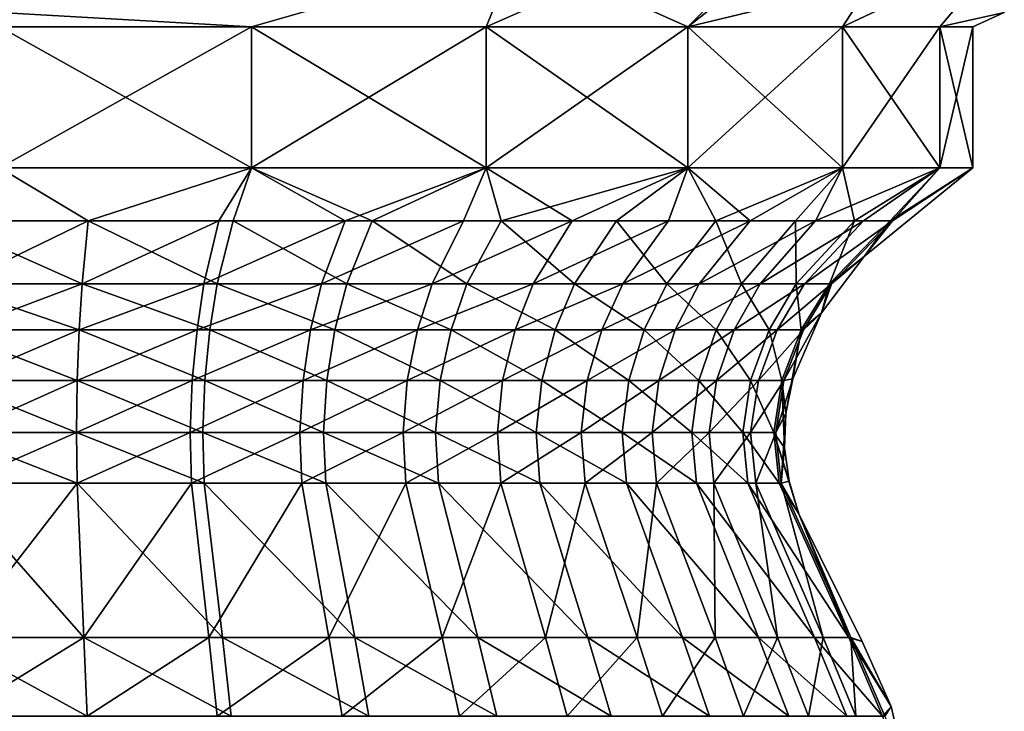
# Model space of a CAD drawing. Extents: x 0 to 4, y 0 to 40.5.
# Drawn here: x 2 to 4, y 29.3 to 30.7 of the extents above; entities that cross this region are included whole.
import ezdxf

# ---------------------------------------------------------------- set-up
doc = ezdxf.new("R2010")
doc.units = 0
doc.header["$MEASUREMENT"] = 0
doc.layers.add('DEFAULT', color=7, linetype='CONTINUOUS')

msp = doc.modelspace()

# ---------------------------------------------------------------- linework, layer by layer
at = {"layer": 'DEFAULT'}
for points in [[(3.686773, 30.960102, 0.096911), (4.000415, 31.142012, 0.000415), (3.370435, 30.644468, 0.630396)], [(3.678339, 30.644468, 2.969165), (4.000415, 31.142012, 4.000415), (3.370435, 30.644468, 3.370435)], [(4.000415, 31.142012, 4.000415), (3.686773, 30.960102, 3.90392), (3.370435, 30.644468, 3.370435)], [(4.000415, 30.796305, 0.969226), (3.370435, 30.644468, 0.630396), (4.000415, 31.142012, 0.000415)], [(4.000415, 31.142012, 4.000415), (3.678339, 30.644468, 2.969165), (4.000415, 30.796305, 3.031604)], [(3.686773, 30.960102, 0.096911), (3.370435, 30.644468, 0.630396), (2.969165, 30.644468, 0.322491)], [(3.686773, 30.960102, 0.096911), (2.969165, 30.644468, 0.322491), (3.031604, 30.796305, 0.000415)], [(3.031604, 30.796305, 4.000415), (3.370435, 30.644468, 3.370435), (3.686773, 30.960102, 3.90392)], [(3.031604, 30.796305, 0.000415), (2.501877, 30.644468, 0.128934), (2.000415, 30.672993, 0.000415)], [(2.000415, 30.672993, 4.000415), (2.501877, 30.644468, 3.871897), (3.031604, 30.796305, 4.000415)], [(2.969165, 30.644468, 0.322491), (2.501877, 30.644468, 0.128934), (3.031604, 30.796305, 0.000415)], [(2.501877, 30.644468, 3.871897), (2.969165, 30.644468, 3.678339), (3.031604, 30.796305, 4.000415)], [(2.969165, 30.644468, 3.678339), (3.370435, 30.644468, 3.370435), (3.031604, 30.796305, 4.000415)], [(3.678339, 30.644468, 1.031665), (3.370435, 30.644468, 0.630396), (4.000415, 30.796305, 0.969226)], [(3.871897, 30.644468, 2.501877), (4.000415, 30.796305, 3.031604), (3.678339, 30.644468, 2.969165)], [(3.871897, 30.644468, 1.498953), (3.678339, 30.644468, 1.031665), (4.000415, 30.796305, 0.969226)], [(4.000415, 30.672993, 2.000415), (3.871897, 30.644468, 1.498953), (4.000415, 30.796305, 0.969226)], [(4.000415, 30.796305, 3.031604), (3.871897, 30.644468, 2.501877), (4.000415, 30.672993, 2.000415)], [(2.501877, 30.644468, 3.871897), (2.000415, 30.672993, 4.000415), (2.000415, 30.644468, 3.937915)], [(2.501877, 30.644468, 0.128934), (2.000415, 30.644468, 0.062915), (2.000415, 30.672993, 0.000415)], [(3.871897, 30.644468, 2.501877), (3.937915, 30.644468, 2.000415), (4.000415, 30.672993, 2.000415)], [(3.871897, 30.644468, 1.498953), (4.000415, 30.672993, 2.000415), (3.937915, 30.644468, 2.000415)], [(2.501877, 30.644468, 0.128934), (2.501877, 30.363218, 0.128934), (2.000415, 30.644468, 0.062915)], [(2.501877, 30.363218, 3.871897), (2.501877, 30.644468, 3.871897), (2.000415, 30.363218, 3.937915)], [(2.501877, 30.644468, 3.871897), (2.000415, 30.644468, 3.937915), (2.000415, 30.363218, 3.937915)], [(2.000415, 30.363218, 0.062915), (2.000415, 30.644468, 0.062915), (2.501877, 30.363218, 0.128934)], [(2.501877, 30.363218, 0.128934), (2.501877, 30.644468, 0.128934), (2.969165, 30.363218, 0.322491)], [(2.501877, 30.644468, 3.871897), (2.501877, 30.363218, 3.871897), (2.969165, 30.644468, 3.678339)], [(2.969165, 30.363218, 3.678339), (2.969165, 30.644468, 3.678339), (2.501877, 30.363218, 3.871897)], [(2.501877, 30.644468, 0.128934), (2.969165, 30.644468, 0.322491), (2.969165, 30.363218, 0.322491)], [(3.370435, 30.644468, 0.630396), (3.370435, 30.363218, 0.630396), (2.969165, 30.644468, 0.322491)], [(3.370435, 30.363218, 3.370435), (3.370435, 30.644468, 3.370435), (2.969165, 30.363218, 3.678339)], [(3.370435, 30.644468, 3.370435), (2.969165, 30.644468, 3.678339), (2.969165, 30.363218, 3.678339)], [(2.969165, 30.363218, 0.322491), (2.969165, 30.644468, 0.322491), (3.370435, 30.363218, 0.630396)], [(3.370435, 30.363218, 0.630396), (3.370435, 30.644468, 0.630396), (3.678339, 30.363218, 1.031665)], [(3.370435, 30.644468, 3.370435), (3.370435, 30.363218, 3.370435), (3.678339, 30.644468, 2.969165)], [(3.678339, 30.363218, 2.969165), (3.678339, 30.644468, 2.969165), (3.370435, 30.363218, 3.370435)], [(3.370435, 30.644468, 0.630396), (3.678339, 30.644468, 1.031665), (3.678339, 30.363218, 1.031665)], [(3.871897, 30.644468, 1.498953), (3.871897, 30.363218, 1.498953), (3.678339, 30.644468, 1.031665)], [(3.871897, 30.363218, 2.501877), (3.871897, 30.644468, 2.501877), (3.678339, 30.363218, 2.969165)], [(3.871897, 30.644468, 2.501877), (3.678339, 30.644468, 2.969165), (3.678339, 30.363218, 2.969165)], [(3.678339, 30.363218, 1.031665), (3.678339, 30.644468, 1.031665), (3.871897, 30.363218, 1.498953)], [(3.871897, 30.363218, 1.498953), (3.871897, 30.644468, 1.498953), (3.937915, 30.363218, 2.000415)], [(3.871897, 30.644468, 2.501877), (3.871897, 30.363218, 2.501877), (3.937915, 30.644468, 2.000415)], [(3.871897, 30.644468, 1.498953), (3.937915, 30.644468, 2.000415), (3.937915, 30.363218, 2.000415)], [(3.937915, 30.363218, 2.000415), (3.937915, 30.644468, 2.000415), (3.871897, 30.363218, 2.501877)], [(1.882897, 30.257664, 0.20743), (2.000415, 30.363218, 0.062915), (2.176536, 30.257664, 0.212235)], [(1.912249, 30.257664, 3.795084), (2.176536, 30.257664, 3.788596), (2.000415, 30.363218, 3.937915)], [(2.000415, 30.363218, 3.937915), (2.176536, 30.257664, 3.788596), (2.501877, 30.363218, 3.871897)], [(2.501877, 30.363218, 0.128934), (2.176536, 30.257664, 0.212235), (2.000415, 30.363218, 0.062915)], [(2.501877, 30.363218, 0.128934), (2.46547, 30.257664, 0.264808), (2.176536, 30.257664, 0.212235)], [(2.501877, 30.363218, 3.871897), (2.176536, 30.257664, 3.788596), (2.43701, 30.257664, 3.743399)], [(2.688033, 30.257664, 3.660472), (2.501877, 30.363218, 3.871897), (2.43701, 30.257664, 3.743399)], [(2.741981, 30.257664, 0.363745), (2.46547, 30.257664, 0.264808), (2.501877, 30.363218, 0.128934)], [(2.501877, 30.363218, 3.871897), (2.688033, 30.257664, 3.660472), (2.969165, 30.363218, 3.678339)], [(2.969165, 30.363218, 0.322491), (2.741981, 30.257664, 0.363745), (2.501877, 30.363218, 0.128934)], [(2.688033, 30.257664, 3.660472), (2.924172, 30.257664, 3.54161), (2.969165, 30.363218, 3.678339)], [(2.741981, 30.257664, 0.363745), (2.969165, 30.363218, 0.322491), (2.998682, 30.257664, 0.506404)], [(3.140314, 30.257664, 3.389386), (2.969165, 30.363218, 3.678339), (2.924172, 30.257664, 3.54161)], [(2.969165, 30.363218, 3.678339), (3.140314, 30.257664, 3.389386), (3.370435, 30.363218, 3.370435)], [(3.370435, 30.363218, 0.630396), (2.998682, 30.257664, 0.506404), (2.969165, 30.363218, 0.322491)], [(2.998682, 30.257664, 0.506404), (3.370435, 30.363218, 0.630396), (3.228716, 30.257664, 0.688972)], [(3.140314, 30.257664, 3.389386), (3.33178, 30.257664, 3.207094), (3.370435, 30.363218, 3.370435)], [(3.425938, 30.257664, 0.906573), (3.228716, 30.257664, 0.688972), (3.370435, 30.363218, 0.630396)], [(3.494427, 30.257664, 2.998682), (3.370435, 30.363218, 3.370435), (3.33178, 30.257664, 3.207094)], [(3.678339, 30.363218, 1.031665), (3.425938, 30.257664, 0.906573), (3.370435, 30.363218, 0.630396)], [(3.370435, 30.363218, 3.370435), (3.494427, 30.257664, 2.998682), (3.678339, 30.363218, 2.969165)], [(3.425938, 30.257664, 0.906573), (3.678339, 30.363218, 1.031665), (3.58508, 30.257664, 1.153394)], [(3.624733, 30.257664, 2.76866), (3.678339, 30.363218, 2.969165), (3.494427, 30.257664, 2.998682)], [(3.678339, 30.363218, 1.031665), (3.70189, 30.257664, 1.422842), (3.58508, 30.257664, 1.153394)], [(3.678339, 30.363218, 2.969165), (3.624733, 30.257664, 2.76866), (3.871897, 30.363218, 2.501877)], [(3.624733, 30.257664, 2.76866), (3.719877, 30.257664, 2.522008), (3.871897, 30.363218, 2.501877)], [(3.871897, 30.363218, 1.498953), (3.70189, 30.257664, 1.422842), (3.678339, 30.363218, 1.031665)], [(3.871897, 30.363218, 1.498953), (3.773248, 30.257664, 1.707719), (3.70189, 30.257664, 1.422842)], [(3.719877, 30.257664, 2.522008), (3.7778, 30.257664, 2.264065), (3.871897, 30.363218, 2.501877)], [(3.72148, 30.187193, 2.000415), (3.937915, 30.363218, 2.000415), (3.7778, 30.257664, 2.264065)], [(3.937915, 30.363218, 2.000415), (3.72148, 30.187193, 2.000415), (3.773248, 30.257664, 1.707719)], [(3.871897, 30.363218, 1.498953), (3.937915, 30.363218, 2.000415), (3.773248, 30.257664, 1.707719)], [(3.937915, 30.363218, 2.000415), (3.871897, 30.363218, 2.501877), (3.7778, 30.257664, 2.264065)], [(1.882897, 30.257664, 0.20743), (2.176536, 30.257664, 0.212235), (2.164541, 30.132345, 0.334024)], [(1.882897, 30.257664, 0.20743), (2.164541, 30.132345, 0.334024), (1.890901, 30.132345, 0.329546)], [(1.912249, 30.257664, 3.795084), (1.918254, 30.132345, 3.672852), (2.176536, 30.257664, 3.788596)], [(1.918254, 30.132345, 3.672852), (2.164541, 30.132345, 3.666806), (2.176536, 30.257664, 3.788596)], [(2.433796, 30.132345, 0.383017), (2.164541, 30.132345, 0.334024), (2.176536, 30.257664, 0.212235)], [(2.164541, 30.132345, 3.666806), (2.407274, 30.132345, 3.624688), (2.43701, 30.257664, 3.743399)], [(2.164541, 30.132345, 3.666806), (2.43701, 30.257664, 3.743399), (2.176536, 30.257664, 3.788596)], [(2.46547, 30.257664, 0.264808), (2.433796, 30.132345, 0.383017), (2.176536, 30.257664, 0.212235)], [(2.688033, 30.257664, 3.660472), (2.43701, 30.257664, 3.743399), (2.407274, 30.132345, 3.624688)], [(2.688033, 30.257664, 3.660472), (2.407274, 30.132345, 3.624688), (2.641201, 30.132345, 3.547409)], [(2.46547, 30.257664, 0.264808), (2.691474, 30.132345, 0.475216), (2.433796, 30.132345, 0.383017)], [(2.741981, 30.257664, 0.363745), (2.691474, 30.132345, 0.475216), (2.46547, 30.257664, 0.264808)], [(2.688033, 30.257664, 3.660472), (2.641201, 30.132345, 3.547409), (2.924172, 30.257664, 3.54161)], [(2.924172, 30.257664, 3.54161), (2.641201, 30.132345, 3.547409), (2.861257, 30.132345, 3.436642)], [(2.741981, 30.257664, 0.363745), (2.930692, 30.132345, 0.608158), (2.691474, 30.132345, 0.475216)], [(2.741981, 30.257664, 0.363745), (2.998682, 30.257664, 0.506404), (2.930692, 30.132345, 0.608158)], [(3.140314, 30.257664, 3.389386), (2.924172, 30.257664, 3.54161), (2.861257, 30.132345, 3.436642)], [(3.140314, 30.257664, 3.389386), (2.861257, 30.132345, 3.436642), (3.062678, 30.132345, 3.294786)], [(2.998682, 30.257664, 0.506404), (3.145059, 30.132345, 0.778291), (2.930692, 30.132345, 0.608158)], [(2.998682, 30.257664, 0.506404), (3.228716, 30.257664, 0.688972), (3.145059, 30.132345, 0.778291)], [(3.140314, 30.257664, 3.389386), (3.062678, 30.132345, 3.294786), (3.33178, 30.257664, 3.207094)], [(3.062678, 30.132345, 3.294786), (3.241104, 30.132345, 3.12491), (3.33178, 30.257664, 3.207094)], [(3.228716, 30.257664, 0.688972), (3.328849, 30.132345, 0.981072), (3.145059, 30.132345, 0.778291)], [(3.425938, 30.257664, 0.906573), (3.328849, 30.132345, 0.981072), (3.228716, 30.257664, 0.688972)], [(3.494427, 30.257664, 2.998682), (3.33178, 30.257664, 3.207094), (3.241104, 30.132345, 3.12491)], [(3.494427, 30.257664, 2.998682), (3.241104, 30.132345, 3.12491), (3.392673, 30.132345, 2.930692)], [(3.425938, 30.257664, 0.906573), (3.477152, 30.132345, 1.211083), (3.328849, 30.132345, 0.981072)], [(3.624733, 30.257664, 2.76866), (3.494427, 30.257664, 2.998682), (3.392673, 30.132345, 2.930692)], [(3.624733, 30.257664, 2.76866), (3.392673, 30.132345, 2.930692), (3.514104, 30.132345, 2.716336)], [(3.425938, 30.257664, 0.906573), (3.58508, 30.257664, 1.153394), (3.477152, 30.132345, 1.211083)], [(3.586006, 30.132345, 1.46218), (3.477152, 30.132345, 1.211083), (3.58508, 30.257664, 1.153394)], [(3.624733, 30.257664, 2.76866), (3.514104, 30.132345, 2.716336), (3.719877, 30.257664, 2.522008)], [(3.719877, 30.257664, 2.522008), (3.514104, 30.132345, 2.716336), (3.602768, 30.132345, 2.486484)], [(3.586006, 30.132345, 1.46218), (3.58508, 30.257664, 1.153394), (3.70189, 30.257664, 1.422842)], [(3.652504, 30.132345, 1.727654), (3.586006, 30.132345, 1.46218), (3.70189, 30.257664, 1.422842)], [(3.656746, 30.132345, 2.246109), (3.7778, 30.257664, 2.264065), (3.602768, 30.132345, 2.486484)], [(3.719877, 30.257664, 2.522008), (3.602768, 30.132345, 2.486484), (3.7778, 30.257664, 2.264065)], [(3.652504, 30.132345, 1.727654), (3.70189, 30.257664, 1.422842), (3.773248, 30.257664, 1.707719)], [(3.652504, 30.132345, 1.727654), (3.773248, 30.257664, 1.707719), (3.72148, 30.187193, 2.000415)], [(3.656746, 30.132345, 2.246109), (3.72148, 30.187193, 2.000415), (3.7778, 30.257664, 2.264065)], [(3.636325, 30.074564, 2.000415), (3.652504, 30.132345, 1.727654), (3.72148, 30.187193, 2.000415)], [(3.72148, 30.187193, 2.000415), (3.656746, 30.132345, 2.246109), (3.636325, 30.074564, 2.000415)], [(2.164541, 30.132345, 0.334024), (2.158959, 30.040678, 0.390694), (1.890901, 30.132345, 0.329546)], [(2.158959, 30.040678, 0.390694), (1.894625, 30.040678, 0.386368), (1.890901, 30.132345, 0.329546)], [(1.918254, 30.132345, 3.672852), (1.921048, 30.040678, 3.615977), (2.164541, 30.132345, 3.666806)], [(2.158959, 30.040678, 3.610137), (2.164541, 30.132345, 3.666806), (1.921048, 30.040678, 3.615977)], [(2.158959, 30.040678, 0.390694), (2.164541, 30.132345, 0.334024), (2.419058, 30.040678, 0.43802)], [(2.164541, 30.132345, 3.666806), (2.158959, 30.040678, 3.610137), (2.407274, 30.132345, 3.624688)], [(2.393438, 30.040678, 3.569451), (2.407274, 30.132345, 3.624688), (2.158959, 30.040678, 3.610137)], [(2.433796, 30.132345, 0.383017), (2.419058, 30.040678, 0.43802), (2.164541, 30.132345, 0.334024)], [(2.393438, 30.040678, 3.569451), (2.61941, 30.040678, 3.4948), (2.641201, 30.132345, 3.547409)], [(2.393438, 30.040678, 3.569451), (2.641201, 30.132345, 3.547409), (2.407274, 30.132345, 3.624688)], [(2.667973, 30.040678, 0.527084), (2.419058, 30.040678, 0.43802), (2.433796, 30.132345, 0.383017)], [(2.667973, 30.040678, 0.527084), (2.433796, 30.132345, 0.383017), (2.691474, 30.132345, 0.475216)], [(2.61941, 30.040678, 3.4948), (2.831982, 30.040678, 3.3878), (2.861257, 30.132345, 3.436642)], [(2.61941, 30.040678, 3.4948), (2.861257, 30.132345, 3.436642), (2.641201, 30.132345, 3.547409)], [(2.899056, 30.040678, 0.655505), (2.667973, 30.040678, 0.527084), (2.691474, 30.132345, 0.475216)], [(2.930692, 30.132345, 0.608158), (2.899056, 30.040678, 0.655505), (2.691474, 30.132345, 0.475216)], [(3.062678, 30.132345, 3.294786), (2.861257, 30.132345, 3.436642), (2.831982, 30.040678, 3.3878)], [(3.062678, 30.132345, 3.294786), (2.831982, 30.040678, 3.3878), (3.026553, 30.040678, 3.250767)], [(2.930692, 30.132345, 0.608158), (3.106133, 30.040678, 0.819853), (2.899056, 30.040678, 0.655505)], [(2.930692, 30.132345, 0.608158), (3.145059, 30.132345, 0.778291), (3.106133, 30.040678, 0.819853)], [(3.062678, 30.132345, 3.294786), (3.026553, 30.040678, 3.250767), (3.241104, 30.132345, 3.12491)], [(3.026553, 30.040678, 3.250767), (3.198911, 30.040678, 3.086669), (3.241104, 30.132345, 3.12491)], [(3.283672, 30.040678, 1.015737), (3.106133, 30.040678, 0.819853), (3.145059, 30.132345, 0.778291)], [(3.283672, 30.040678, 1.015737), (3.145059, 30.132345, 0.778291), (3.328849, 30.132345, 0.981072)], [(3.392673, 30.132345, 2.930692), (3.241104, 30.132345, 3.12491), (3.198911, 30.040678, 3.086669)], [(3.392673, 30.132345, 2.930692), (3.198911, 30.040678, 3.086669), (3.345326, 30.040678, 2.899056)], [(3.283672, 30.040678, 1.015737), (3.328849, 30.132345, 0.981072), (3.426932, 30.040678, 1.237926)], [(3.477152, 30.132345, 1.211083), (3.426932, 30.040678, 1.237926), (3.328849, 30.132345, 0.981072)], [(3.392673, 30.132345, 2.930692), (3.345326, 30.040678, 2.899056), (3.514104, 30.132345, 2.716336)], [(3.345326, 30.040678, 2.899056), (3.462627, 30.040678, 2.69199), (3.514104, 30.132345, 2.716336)], [(3.532084, 30.040678, 1.480484), (3.426932, 30.040678, 1.237926), (3.477152, 30.132345, 1.211083)], [(3.462627, 30.040678, 2.69199), (3.548276, 30.040678, 2.469954), (3.602768, 30.132345, 2.486484)], [(3.462627, 30.040678, 2.69199), (3.602768, 30.132345, 2.486484), (3.514104, 30.132345, 2.716336)], [(3.586006, 30.132345, 1.46218), (3.532084, 30.040678, 1.480484), (3.477152, 30.132345, 1.211083)], [(3.586006, 30.132345, 1.46218), (3.596321, 30.040678, 1.73693), (3.532084, 30.040678, 1.480484)], [(3.656746, 30.132345, 2.246109), (3.602768, 30.132345, 2.486484), (3.548276, 30.040678, 2.469954)], [(3.656746, 30.132345, 2.246109), (3.548276, 30.040678, 2.469954), (3.600418, 30.040678, 2.237753)], [(3.652504, 30.132345, 1.727654), (3.596321, 30.040678, 1.73693), (3.586006, 30.132345, 1.46218)], [(3.652504, 30.132345, 1.727654), (3.636325, 30.074564, 2.000415), (3.596321, 30.040678, 1.73693)], [(3.656746, 30.132345, 2.246109), (3.600418, 30.040678, 2.237753), (3.636325, 30.074564, 2.000415)], [(3.636325, 30.074564, 2.000415), (3.561848, 29.939892, 2.232032), (3.579763, 29.942877, 2.000415)], [(3.636325, 30.074564, 2.000415), (3.600418, 30.040678, 2.237753), (3.561848, 29.939892, 2.232032)], [(3.636325, 30.074564, 2.000415), (3.579763, 29.942877, 2.000415), (3.596321, 30.040678, 1.73693)], [(2.155137, 29.939892, 0.429499), (1.897175, 29.939892, 0.425278), (1.894625, 30.040678, 0.386368)], [(2.155137, 29.939892, 0.429499), (1.894625, 30.040678, 0.386368), (2.158959, 30.040678, 0.390694)], [(1.922961, 29.939892, 3.577031), (2.158959, 30.040678, 3.610137), (1.921048, 30.040678, 3.615977)], [(1.922961, 29.939892, 3.577031), (2.155137, 29.939892, 3.571332), (2.158959, 30.040678, 3.610137)], [(2.408966, 29.939892, 0.475684), (2.155137, 29.939892, 0.429499), (2.158959, 30.040678, 0.390694)], [(2.155137, 29.939892, 3.571332), (2.383964, 29.939892, 3.531626), (2.393438, 30.040678, 3.569451)], [(2.155137, 29.939892, 3.571332), (2.393438, 30.040678, 3.569451), (2.158959, 30.040678, 3.610137)], [(2.408966, 29.939892, 0.475684), (2.158959, 30.040678, 0.390694), (2.419058, 30.040678, 0.43802)], [(2.393438, 30.040678, 3.569451), (2.383964, 29.939892, 3.531626), (2.61941, 30.040678, 3.4948)], [(2.604488, 29.939892, 3.458775), (2.61941, 30.040678, 3.4948), (2.383964, 29.939892, 3.531626)], [(2.408966, 29.939892, 0.475684), (2.419058, 30.040678, 0.43802), (2.651881, 29.939892, 0.562601)], [(2.667973, 30.040678, 0.527084), (2.651881, 29.939892, 0.562601), (2.419058, 30.040678, 0.43802)], [(2.61941, 30.040678, 3.4948), (2.604488, 29.939892, 3.458775), (2.831982, 30.040678, 3.3878)], [(2.604488, 29.939892, 3.458775), (2.811935, 29.939892, 3.354355), (2.831982, 30.040678, 3.3878)], [(2.651881, 29.939892, 0.562601), (2.667973, 30.040678, 0.527084), (2.877393, 29.939892, 0.687926)], [(2.899056, 30.040678, 0.655505), (2.877393, 29.939892, 0.687926), (2.667973, 30.040678, 0.527084)], [(2.831982, 30.040678, 3.3878), (2.811935, 29.939892, 3.354355), (3.026553, 30.040678, 3.250767)], [(3.001816, 29.939892, 3.220626), (3.026553, 30.040678, 3.250767), (2.811935, 29.939892, 3.354355)], [(3.079478, 29.939892, 0.848312), (2.877393, 29.939892, 0.687926), (2.899056, 30.040678, 0.655505)], [(3.079478, 29.939892, 0.848312), (2.899056, 30.040678, 0.655505), (3.106133, 30.040678, 0.819853)], [(3.001816, 29.939892, 3.220626), (3.17002, 29.939892, 3.060483), (3.198911, 30.040678, 3.086669)], [(3.001816, 29.939892, 3.220626), (3.198911, 30.040678, 3.086669), (3.026553, 30.040678, 3.250767)], [(3.252737, 29.939892, 1.039475), (3.079478, 29.939892, 0.848312), (3.106133, 30.040678, 0.819853)], [(3.283672, 30.040678, 1.015737), (3.252737, 29.939892, 1.039475), (3.106133, 30.040678, 0.819853)], [(3.17002, 29.939892, 3.060483), (3.312905, 29.939892, 2.877393), (3.345326, 30.040678, 2.899056)], [(3.17002, 29.939892, 3.060483), (3.345326, 30.040678, 2.899056), (3.198911, 30.040678, 3.086669)], [(3.392543, 29.939892, 1.256307), (3.252737, 29.939892, 1.039475), (3.283672, 30.040678, 1.015737)], [(3.392543, 29.939892, 1.256307), (3.283672, 30.040678, 1.015737), (3.426932, 30.040678, 1.237926)], [(3.345326, 30.040678, 2.899056), (3.312905, 29.939892, 2.877393), (3.462627, 30.040678, 2.69199)], [(3.427378, 29.939892, 2.675318), (3.462627, 30.040678, 2.69199), (3.312905, 29.939892, 2.877393)], [(3.392543, 29.939892, 1.256307), (3.426932, 30.040678, 1.237926), (3.495161, 29.939892, 1.493017)], [(3.532084, 30.040678, 1.480484), (3.495161, 29.939892, 1.493017), (3.426932, 30.040678, 1.237926)], [(3.462627, 30.040678, 2.69199), (3.427378, 29.939892, 2.675318), (3.548276, 30.040678, 2.469954)], [(3.510962, 29.939892, 2.458635), (3.548276, 30.040678, 2.469954), (3.427378, 29.939892, 2.675318)], [(3.557849, 29.939892, 1.743282), (3.495161, 29.939892, 1.493017), (3.532084, 30.040678, 1.480484)], [(3.510962, 29.939892, 2.458635), (3.561848, 29.939892, 2.232032), (3.600418, 30.040678, 2.237753)], [(3.510962, 29.939892, 2.458635), (3.600418, 30.040678, 2.237753), (3.548276, 30.040678, 2.469954)], [(3.557849, 29.939892, 1.743282), (3.532084, 30.040678, 1.480484), (3.596321, 30.040678, 1.73693)], [(3.557849, 29.939892, 1.743282), (3.596321, 30.040678, 1.73693), (3.565724, 29.874079, 2.000415)], [(3.579763, 29.942877, 2.000415), (3.565724, 29.874079, 2.000415), (3.596321, 30.040678, 1.73693)], [(2.155137, 29.939892, 0.429499), (2.153552, 29.836168, 0.445594), (1.897175, 29.939892, 0.425278)], [(2.153552, 29.836168, 0.445594), (1.898233, 29.836168, 0.441416), (1.897175, 29.939892, 0.425278)], [(1.922961, 29.939892, 3.577031), (1.923755, 29.836168, 3.560878), (2.155137, 29.939892, 3.571332)], [(2.153552, 29.836168, 3.555237), (2.155137, 29.939892, 3.571332), (1.923755, 29.836168, 3.560878)], [(2.153552, 29.836168, 0.445594), (2.155137, 29.939892, 0.429499), (2.40478, 29.836168, 0.491306)], [(2.155137, 29.939892, 3.571332), (2.153552, 29.836168, 3.555237), (2.383964, 29.939892, 3.531626)], [(2.380034, 29.836168, 3.515939), (2.383964, 29.939892, 3.531626), (2.153552, 29.836168, 3.555237)], [(2.408966, 29.939892, 0.475684), (2.40478, 29.836168, 0.491306), (2.155137, 29.939892, 0.429499)], [(2.380034, 29.836168, 3.515939), (2.598299, 29.836168, 3.443834), (2.604488, 29.939892, 3.458775)], [(2.380034, 29.836168, 3.515939), (2.604488, 29.939892, 3.458775), (2.383964, 29.939892, 3.531626)], [(2.645206, 29.836168, 0.577332), (2.40478, 29.836168, 0.491306), (2.408966, 29.939892, 0.475684)], [(2.645206, 29.836168, 0.577332), (2.408966, 29.939892, 0.475684), (2.651881, 29.939892, 0.562601)], [(2.598299, 29.836168, 3.443834), (2.803621, 29.836168, 3.340483), (2.811935, 29.939892, 3.354355)], [(2.598299, 29.836168, 3.443834), (2.811935, 29.939892, 3.354355), (2.604488, 29.939892, 3.458775)], [(2.868407, 29.836168, 0.701373), (2.645206, 29.836168, 0.577332), (2.651881, 29.939892, 0.562601)], [(2.868407, 29.836168, 0.701373), (2.651881, 29.939892, 0.562601), (2.877393, 29.939892, 0.687926)], [(2.803621, 29.836168, 3.340483), (2.991556, 29.836168, 3.208124), (3.001816, 29.939892, 3.220626)], [(2.803621, 29.836168, 3.340483), (3.001816, 29.939892, 3.220626), (2.811935, 29.939892, 3.354355)], [(2.868407, 29.836168, 0.701373), (2.877393, 29.939892, 0.687926), (3.068422, 29.836168, 0.860116)], [(3.079478, 29.939892, 0.848312), (3.068422, 29.836168, 0.860116), (2.877393, 29.939892, 0.687926)], [(3.001816, 29.939892, 3.220626), (2.991556, 29.836168, 3.208124), (3.17002, 29.939892, 3.060483)], [(3.158036, 29.836168, 3.049622), (3.17002, 29.939892, 3.060483), (2.991556, 29.836168, 3.208124)], [(3.239907, 29.836168, 1.04932), (3.068422, 29.836168, 0.860116), (3.079478, 29.939892, 0.848312)], [(3.239907, 29.836168, 1.04932), (3.079478, 29.939892, 0.848312), (3.252737, 29.939892, 1.039475)], [(3.17002, 29.939892, 3.060483), (3.158036, 29.836168, 3.049622), (3.312905, 29.939892, 2.877393)], [(3.299458, 29.836168, 2.868407), (3.312905, 29.939892, 2.877393), (3.158036, 29.836168, 3.049622)], [(3.239907, 29.836168, 1.04932), (3.252737, 29.939892, 1.039475), (3.37828, 29.836168, 1.263931)], [(3.392543, 29.939892, 1.256307), (3.37828, 29.836168, 1.263931), (3.252737, 29.939892, 1.039475)], [(3.299458, 29.836168, 2.868407), (3.412758, 29.836168, 2.668404), (3.427378, 29.939892, 2.675318)], [(3.299458, 29.836168, 2.868407), (3.427378, 29.939892, 2.675318), (3.312905, 29.939892, 2.877393)], [(3.479847, 29.836168, 1.498216), (3.37828, 29.836168, 1.263931), (3.392543, 29.939892, 1.256307)], [(3.479847, 29.836168, 1.498216), (3.392543, 29.939892, 1.256307), (3.495161, 29.939892, 1.493017)], [(3.412758, 29.836168, 2.668404), (3.495486, 29.836168, 2.45394), (3.510962, 29.939892, 2.458635)], [(3.412758, 29.836168, 2.668404), (3.510962, 29.939892, 2.458635), (3.427378, 29.939892, 2.675318)], [(3.541892, 29.836168, 1.745916), (3.479847, 29.836168, 1.498216), (3.495161, 29.939892, 1.493017)], [(3.557849, 29.939892, 1.743282), (3.541892, 29.836168, 1.745916), (3.495161, 29.939892, 1.493017)], [(3.510962, 29.939892, 2.458635), (3.495486, 29.836168, 2.45394), (3.561848, 29.939892, 2.232032)], [(3.561848, 29.939892, 2.232032), (3.495486, 29.836168, 2.45394), (3.54585, 29.836168, 2.229659)], [(3.557849, 29.939892, 1.743282), (3.563069, 29.80571, 2.000415), (3.541892, 29.836168, 1.745916)], [(3.565724, 29.874079, 2.000415), (3.579763, 29.942877, 2.000415), (3.54585, 29.836168, 2.229659)], [(3.561848, 29.939892, 2.232032), (3.54585, 29.836168, 2.229659), (3.579763, 29.942877, 2.000415)], [(3.563069, 29.80571, 2.000415), (3.557849, 29.939892, 1.743282), (3.565724, 29.874079, 2.000415)], [(3.556233, 29.735098, 2.231199), (3.565724, 29.874079, 2.000415), (3.54585, 29.836168, 2.229659)], [(3.563069, 29.80571, 2.000415), (3.565724, 29.874079, 2.000415), (3.556233, 29.735098, 2.231199)], [(2.154581, 29.735098, 0.435148), (1.897547, 29.735098, 0.430941), (1.898233, 29.836168, 0.441416)], [(2.154581, 29.735098, 0.435148), (1.898233, 29.836168, 0.441416), (2.153552, 29.836168, 0.445594)], [(1.92324, 29.735098, 3.571362), (2.154581, 29.735098, 3.565683), (2.153552, 29.836168, 3.555237)], [(1.92324, 29.735098, 3.571362), (2.153552, 29.836168, 3.555237), (1.923755, 29.836168, 3.560878)], [(2.407497, 29.735098, 0.481167), (2.154581, 29.735098, 0.435148), (2.153552, 29.836168, 0.445594)], [(2.407497, 29.735098, 0.481167), (2.153552, 29.836168, 0.445594), (2.40478, 29.836168, 0.491306)], [(2.154581, 29.735098, 3.565683), (2.380034, 29.836168, 3.515939), (2.153552, 29.836168, 3.555237)], [(2.154581, 29.735098, 3.565683), (2.382585, 29.735098, 3.526121), (2.380034, 29.836168, 3.515939)], [(2.380034, 29.836168, 3.515939), (2.382585, 29.735098, 3.526121), (2.598299, 29.836168, 3.443834)], [(2.602316, 29.735098, 3.453531), (2.598299, 29.836168, 3.443834), (2.382585, 29.735098, 3.526121)], [(2.645206, 29.836168, 0.577332), (2.649538, 29.735098, 0.567771), (2.40478, 29.836168, 0.491306)], [(2.407497, 29.735098, 0.481167), (2.40478, 29.836168, 0.491306), (2.649538, 29.735098, 0.567771)], [(2.598299, 29.836168, 3.443834), (2.602316, 29.735098, 3.453531), (2.803621, 29.836168, 3.340483)], [(2.602316, 29.735098, 3.453531), (2.809017, 29.735098, 3.349486), (2.803621, 29.836168, 3.340483)], [(2.868407, 29.836168, 0.701373), (2.874239, 29.735098, 0.692645), (2.645206, 29.836168, 0.577332)], [(2.649538, 29.735098, 0.567771), (2.645206, 29.836168, 0.577332), (2.874239, 29.735098, 0.692645)], [(2.803621, 29.836168, 3.340483), (2.809017, 29.735098, 3.349486), (2.991556, 29.836168, 3.208124)], [(2.998215, 29.735098, 3.216238), (2.991556, 29.836168, 3.208124), (2.809017, 29.735098, 3.349486)], [(3.075598, 29.735098, 0.852455), (2.874239, 29.735098, 0.692645), (2.868407, 29.836168, 0.701373)], [(3.075598, 29.735098, 0.852455), (2.868407, 29.836168, 0.701373), (3.068422, 29.836168, 0.860116)], [(2.998215, 29.735098, 3.216238), (3.158036, 29.836168, 3.049622), (2.991556, 29.836168, 3.208124)], [(2.998215, 29.735098, 3.216238), (3.165814, 29.735098, 3.056671), (3.158036, 29.836168, 3.049622)], [(3.239907, 29.836168, 1.04932), (3.248234, 29.735098, 1.04293), (3.068422, 29.836168, 0.860116)], [(3.248234, 29.735098, 1.04293), (3.075598, 29.735098, 0.852455), (3.068422, 29.836168, 0.860116)], [(3.165814, 29.735098, 3.056671), (3.299458, 29.836168, 2.868407), (3.158036, 29.836168, 3.049622)], [(3.165814, 29.735098, 3.056671), (3.308185, 29.735098, 2.874239), (3.299458, 29.836168, 2.868407)], [(3.248234, 29.735098, 1.04293), (3.239907, 29.836168, 1.04932), (3.387537, 29.735098, 1.258983)], [(3.239907, 29.836168, 1.04932), (3.37828, 29.836168, 1.263931), (3.387537, 29.735098, 1.258983)], [(3.299458, 29.836168, 2.868407), (3.308185, 29.735098, 2.874239), (3.412758, 29.836168, 2.668404)], [(3.422247, 29.735098, 2.672892), (3.412758, 29.836168, 2.668404), (3.308185, 29.735098, 2.874239)], [(3.479847, 29.836168, 1.498216), (3.489786, 29.735098, 1.494842), (3.37828, 29.836168, 1.263931)], [(3.489786, 29.735098, 1.494842), (3.387537, 29.735098, 1.258983), (3.37828, 29.836168, 1.263931)], [(3.412758, 29.836168, 2.668404), (3.422247, 29.735098, 2.672892), (3.495486, 29.836168, 2.45394)], [(3.422247, 29.735098, 2.672892), (3.505531, 29.735098, 2.456987), (3.495486, 29.836168, 2.45394)], [(3.541892, 29.836168, 1.745916), (3.552249, 29.735098, 1.744207), (3.479847, 29.836168, 1.498216)], [(3.552249, 29.735098, 1.744207), (3.489786, 29.735098, 1.494842), (3.479847, 29.836168, 1.498216)], [(3.54585, 29.836168, 2.229659), (3.495486, 29.836168, 2.45394), (3.505531, 29.735098, 2.456987)], [(3.556233, 29.735098, 2.231199), (3.54585, 29.836168, 2.229659), (3.505531, 29.735098, 2.456987)], [(3.563069, 29.80571, 2.000415), (3.572352, 29.739075, 2.000415), (3.541892, 29.836168, 1.745916)], [(3.572352, 29.739075, 2.000415), (3.591553, 29.673986, 2.000415), (3.541892, 29.836168, 1.745916)], [(3.541892, 29.836168, 1.745916), (3.591553, 29.673986, 2.000415), (3.552249, 29.735098, 1.744207)], [(3.572352, 29.739075, 2.000415), (3.563069, 29.80571, 2.000415), (3.556233, 29.735098, 2.231199)], [(2.168341, 29.427668, 0.295438), (1.888365, 29.427668, 0.290856), (1.897547, 29.735098, 0.430941)], [(2.154581, 29.735098, 0.435148), (2.168341, 29.427668, 0.295438), (1.897547, 29.735098, 0.430941)], [(1.92324, 29.735098, 3.571362), (1.916351, 29.427668, 3.711579), (2.154581, 29.735098, 3.565683)], [(2.168341, 29.427668, 3.705393), (2.154581, 29.735098, 3.565683), (1.916351, 29.427668, 3.711579)], [(2.407497, 29.735098, 0.481167), (2.443831, 29.427668, 0.345565), (2.154581, 29.735098, 0.435148)], [(2.168341, 29.427668, 0.295438), (2.154581, 29.735098, 0.435148), (2.443831, 29.427668, 0.345565)], [(2.154581, 29.735098, 3.565683), (2.168341, 29.427668, 3.705393), (2.382585, 29.735098, 3.526121)], [(2.416696, 29.427668, 3.662299), (2.382585, 29.735098, 3.526121), (2.168341, 29.427668, 3.705393)], [(2.416696, 29.427668, 3.662299), (2.602316, 29.735098, 3.453531), (2.382585, 29.735098, 3.526121)], [(2.707476, 29.427668, 0.439899), (2.443831, 29.427668, 0.345565), (2.407497, 29.735098, 0.481167)], [(2.707476, 29.427668, 0.439899), (2.407497, 29.735098, 0.481167), (2.649538, 29.735098, 0.567771)], [(2.416696, 29.427668, 3.662299), (2.656039, 29.427668, 3.583231), (2.602316, 29.735098, 3.453531)], [(2.656039, 29.427668, 3.583231), (2.809017, 29.735098, 3.349486), (2.602316, 29.735098, 3.453531)], [(2.952233, 29.427668, 0.575919), (2.707476, 29.427668, 0.439899), (2.649538, 29.735098, 0.567771)], [(2.952233, 29.427668, 0.575919), (2.649538, 29.735098, 0.567771), (2.874239, 29.735098, 0.692645)], [(2.656039, 29.427668, 3.583231), (2.88119, 29.427668, 3.469899), (2.809017, 29.735098, 3.349486)], [(2.88119, 29.427668, 3.469899), (2.998215, 29.735098, 3.216238), (2.809017, 29.735098, 3.349486)], [(3.075598, 29.735098, 0.852455), (3.171564, 29.427668, 0.749992), (2.874239, 29.735098, 0.692645)], [(2.952233, 29.427668, 0.575919), (2.874239, 29.735098, 0.692645), (3.171564, 29.427668, 0.749992)], [(2.88119, 29.427668, 3.469899), (3.087275, 29.427668, 3.324758), (2.998215, 29.735098, 3.216238)], [(2.998215, 29.735098, 3.216238), (3.087275, 29.427668, 3.324758), (3.165814, 29.735098, 3.056671)], [(3.35961, 29.427668, 0.957469), (3.171564, 29.427668, 0.749992), (3.075598, 29.735098, 0.852455)], [(3.35961, 29.427668, 0.957469), (3.075598, 29.735098, 0.852455), (3.248234, 29.735098, 1.04293)], [(3.269833, 29.427668, 3.150948), (3.165814, 29.735098, 3.056671), (3.087275, 29.427668, 3.324758)], [(3.165814, 29.735098, 3.056671), (3.269833, 29.427668, 3.150948), (3.308185, 29.735098, 2.874239)], [(3.511347, 29.427668, 1.192806), (3.35961, 29.427668, 0.957469), (3.248234, 29.735098, 1.04293)], [(3.511347, 29.427668, 1.192806), (3.248234, 29.735098, 1.04293), (3.387537, 29.735098, 1.258983)], [(3.424912, 29.427668, 2.952233), (3.308185, 29.735098, 2.874239), (3.269833, 29.427668, 3.150948)], [(3.424912, 29.427668, 2.952233), (3.422247, 29.735098, 2.672892), (3.308185, 29.735098, 2.874239)], [(3.622722, 29.427668, 1.449716), (3.511347, 29.427668, 1.192806), (3.387537, 29.735098, 1.258983)], [(3.622722, 29.427668, 1.449716), (3.387537, 29.735098, 1.258983), (3.489786, 29.735098, 1.494842)], [(3.424912, 29.427668, 2.952233), (3.549154, 29.427668, 2.732914), (3.422247, 29.735098, 2.672892)], [(3.549154, 29.427668, 2.732914), (3.505531, 29.735098, 2.456987), (3.422247, 29.735098, 2.672892)], [(3.690759, 29.427668, 1.721338), (3.622722, 29.427668, 1.449716), (3.489786, 29.735098, 1.494842)], [(3.690759, 29.427668, 1.721338), (3.489786, 29.735098, 1.494842), (3.552249, 29.735098, 1.744207)], [(3.556233, 29.735098, 2.231199), (3.505531, 29.735098, 2.456987), (3.639872, 29.427668, 2.497739)], [(3.549154, 29.427668, 2.732914), (3.639872, 29.427668, 2.497739), (3.505531, 29.735098, 2.456987)], [(3.690759, 29.427668, 1.721338), (3.552249, 29.735098, 1.744207), (3.591553, 29.673986, 2.000415)], [(3.572352, 29.739075, 2.000415), (3.556233, 29.735098, 2.231199), (3.591553, 29.673986, 2.000415)], [(3.556233, 29.735098, 2.231199), (3.639872, 29.427668, 2.497739), (3.695099, 29.427668, 2.251798)], [(3.556233, 29.735098, 2.231199), (3.695099, 29.427668, 2.251798), (3.591553, 29.673986, 2.000415)], [(3.71768, 29.419926, 2.000415), (3.690759, 29.427668, 1.721338), (3.591553, 29.673986, 2.000415)], [(3.71768, 29.419926, 2.000415), (3.591553, 29.673986, 2.000415), (3.695099, 29.427668, 2.251798)], [(2.175014, 29.271145, 0.227682), (1.883912, 29.271145, 0.222918), (1.888365, 29.427668, 0.290856)], [(2.175014, 29.271145, 0.227682), (1.888365, 29.427668, 0.290856), (2.168341, 29.427668, 0.295438)], [(1.91301, 29.271145, 3.779581), (2.175014, 29.271145, 3.773149), (2.168341, 29.427668, 3.705393)], [(1.91301, 29.271145, 3.779581), (2.168341, 29.427668, 3.705393), (1.916351, 29.427668, 3.711579)], [(2.461452, 29.271145, 0.279801), (2.175014, 29.271145, 0.227682), (2.168341, 29.427668, 0.295438)], [(2.461452, 29.271145, 0.279801), (2.168341, 29.427668, 0.295438), (2.443831, 29.427668, 0.345565)], [(2.175014, 29.271145, 3.773149), (2.416696, 29.427668, 3.662299), (2.168341, 29.427668, 3.705393)], [(2.175014, 29.271145, 3.773149), (2.433239, 29.271145, 3.728343), (2.416696, 29.427668, 3.662299)], [(2.416696, 29.427668, 3.662299), (2.433239, 29.271145, 3.728343), (2.656039, 29.427668, 3.583231)], [(2.682093, 29.271145, 3.646132), (2.656039, 29.427668, 3.583231), (2.433239, 29.271145, 3.728343)], [(2.707476, 29.427668, 0.439899), (2.735575, 29.271145, 0.377884), (2.443831, 29.427668, 0.345565)], [(2.461452, 29.271145, 0.279801), (2.443831, 29.427668, 0.345565), (2.735575, 29.271145, 0.377884)], [(2.656039, 29.427668, 3.583231), (2.682093, 29.271145, 3.646132), (2.88119, 29.427668, 3.469899)], [(2.682093, 29.271145, 3.646132), (2.916192, 29.271145, 3.528297), (2.88119, 29.427668, 3.469899)], [(2.952233, 29.427668, 0.575919), (2.990059, 29.271145, 0.519309), (2.707476, 29.427668, 0.439899)], [(2.735575, 29.271145, 0.377884), (2.707476, 29.427668, 0.439899), (2.990059, 29.271145, 0.519309)], [(2.88119, 29.427668, 3.469899), (2.916192, 29.271145, 3.528297), (3.087275, 29.427668, 3.324758)], [(3.130467, 29.271145, 3.377387), (3.087275, 29.427668, 3.324758), (2.916192, 29.271145, 3.528297)], [(3.218106, 29.271145, 0.7003), (2.990059, 29.271145, 0.519309), (2.952233, 29.427668, 0.575919)], [(3.218106, 29.271145, 0.7003), (2.952233, 29.427668, 0.575919), (3.171564, 29.427668, 0.749992)], [(3.130467, 29.271145, 3.377387), (3.269833, 29.427668, 3.150948), (3.087275, 29.427668, 3.324758)], [(3.130467, 29.271145, 3.377387), (3.32028, 29.271145, 3.196671), (3.269833, 29.427668, 3.150948)], [(3.35961, 29.427668, 0.957469), (3.413624, 29.271145, 0.916022), (3.171564, 29.427668, 0.749992)], [(3.413624, 29.271145, 0.916022), (3.218106, 29.271145, 0.7003), (3.171564, 29.427668, 0.749992)], [(3.32028, 29.271145, 3.196671), (3.424912, 29.427668, 2.952233), (3.269833, 29.427668, 3.150948)], [(3.32028, 29.271145, 3.196671), (3.481521, 29.271145, 2.990059), (3.424912, 29.427668, 2.952233)], [(3.511347, 29.427668, 1.192806), (3.571391, 29.271145, 1.160711), (3.35961, 29.427668, 0.957469)], [(3.571391, 29.271145, 1.160711), (3.413624, 29.271145, 0.916022), (3.35961, 29.427668, 0.957469)], [(3.424912, 29.427668, 2.952233), (3.481521, 29.271145, 2.990059), (3.549154, 29.427668, 2.732914)], [(3.610701, 29.271145, 2.762024), (3.549154, 29.427668, 2.732914), (3.481521, 29.271145, 2.990059)], [(3.622722, 29.427668, 1.449716), (3.687192, 29.271145, 1.427832), (3.511347, 29.427668, 1.192806)], [(3.511347, 29.427668, 1.192806), (3.687192, 29.271145, 1.427832), (3.571391, 29.271145, 1.160711)], [(3.549154, 29.427668, 2.732914), (3.610701, 29.271145, 2.762024), (3.639872, 29.427668, 2.497739)], [(3.705024, 29.271145, 2.517503), (3.639872, 29.427668, 2.497739), (3.610701, 29.271145, 2.762024)], [(3.690759, 29.427668, 1.721338), (3.757934, 29.271145, 1.710248), (3.622722, 29.427668, 1.449716)], [(3.622722, 29.427668, 1.449716), (3.757934, 29.271145, 1.710248), (3.687192, 29.271145, 1.427832)], [(3.705024, 29.271145, 2.517503), (3.695099, 29.427668, 2.251798), (3.639872, 29.427668, 2.497739)], [(3.71768, 29.419926, 2.000415), (3.77543, 29.290249, 2.000415), (3.690759, 29.427668, 1.721338)], [(3.690759, 29.427668, 1.721338), (3.77543, 29.290249, 2.000415), (3.757934, 29.271145, 1.710248)], [(3.762446, 29.271145, 2.261788), (3.77543, 29.290249, 2.000415), (3.695099, 29.427668, 2.251798)], [(3.762446, 29.271145, 2.261788), (3.695099, 29.427668, 2.251798), (3.705024, 29.271145, 2.517503)], [(3.77543, 29.290249, 2.000415), (3.71768, 29.419926, 2.000415), (3.695099, 29.427668, 2.251798)], [(3.77543, 29.290249, 2.000415), (3.806706, 29.154715, 2.000415), (3.757934, 29.271145, 1.710248)], [(3.77543, 29.290249, 2.000415), (3.762446, 29.271145, 2.261788), (3.806706, 29.154715, 2.000415)]]:
    msp.add_3dface(points, dxfattribs=at)

doc.saveas('drawing.dxf')
